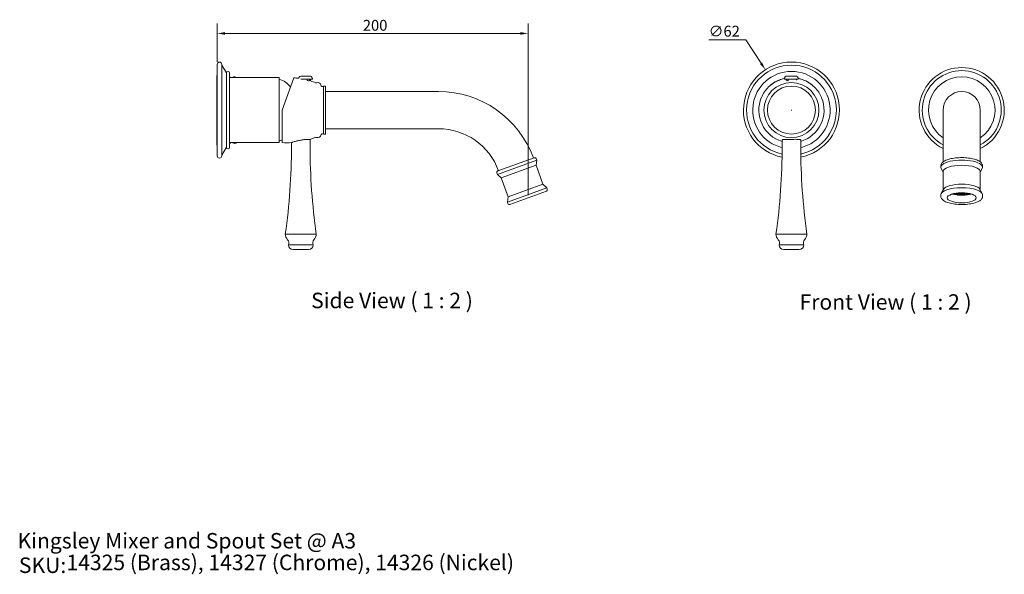
# Model space of a CAD drawing. Units: millimetres. Extents: x 40 to 676, y 37 to 395.
import ezdxf

# ---------------------------------------------------------------- set-up
doc = ezdxf.new("R2010")
doc.units = ezdxf.units.MM
doc.header["$LTSCALE"] = 0.36
doc.layers.get('0').update_dxf_attribs({"lineweight": 18})
for name, color, linetype, lineweight in [('Dimension (ISO)', 7, 'Continuous', 9), ('Symbol (ISO)', 7, 'Continuous', 25), ('Title (ISO)', 7, 'Continuous', 50), ('Visible (ISO)', 7, 'Continuous', 15)]:
    doc.layers.add(name, color=color, linetype=linetype, lineweight=lineweight)
doc.styles.add('Note Text (DIN)', font='ARIALN.TTF')
doc.styles.add('Text Style143', font='ARIALN.TTF')
doc.styles.add('View Title Text (DIN)', font='ARIALN.TTF')
doc.dimstyles.new('Default (DIN)', dxfattribs={"dimscale": 2, "dimtxt": 3.5, "dimasz": 2.5, "dimexe": 3.175, "dimexo": 0.8, "dimgap": 0.8, "dimtad": 1, "dimtoh": 1, "dimdec": 0, "dimrnd": 1e-08, "dimzin": 0, "dimdsep": 46, "dimtxsty": 'Note Text (DIN)', "dimcen": 0.09, "dimdle": 10, "dimclrd": 256, "dimclre": 256, "dimclrt": 256, "dimadec": 0, "dimazin": 0, "dimtfac": 1, "dimtmove": 0, "dimatfit": 3, "dimfxl": 1, "dimtolj": 1, "dimtzin": 0, "dimlwd": -1, "dimlwe": -1, "dimarcsym": 0})

# ---------------------------------------------------------------- blocks, each defined once
blk = doc.blocks.new('Title Blocks WEBSITE DWG Template')
at = {"layer": 'Title (ISO)', "insert": (9.91, 13.88), "char_height": 5, "attachment_point": 1, "style": 'Note Text (DIN)'}
blk.add_mtext('\\fArial Narrow|b0|i0;\\H5.0000;SKU:', dxfattribs=at)
at = {"layer": 'Title (ISO)', "style": 'Text Style143'}
for tag, p in [('<Title_of_Product_+_Scale>_001', (9.48, 16.79)), ("<SKU's_+FINISH,>_001", (25.29, 9.79))]:
    blk.add_attdef(tag, p, '', height=5, dxfattribs=at)
blk = doc.blocks.new('*D6')
at = {"layer": 'Defpoints', "color": 0, "transparency": 16777216}
for p in [(368.79, 386.12), (167.93, 366.12), (368.79, 280.01)]:
    blk.add_point(p, dxfattribs=at)
at = {"layer": 'Dimension (ISO)', "transparency": 16777216}
for p, q in [((167.93, 367.72), (167.93, 392.47)), ((368.79, 281.61), (368.79, 392.47)), ((172.93, 386.12), (363.79, 386.12))]:
    blk.add_line(p, q, dxfattribs=at)
for points in [[(172.93, 386.96), (172.93, 385.29), (167.93, 386.12)], [(363.79, 386.96), (363.79, 385.29), (368.79, 386.12)]]:
    blk.add_solid(points, dxfattribs=at)
at = {"layer": 'Dimension (ISO)', "transparency": 16777216, "insert": (261.98, 394.87), "char_height": 7, "attachment_point": 1, "style": 'Note Text (DIN)'}
blk.add_mtext('\\A1;200', dxfattribs=at)
blk = doc.blocks.new('*D7')
at = {"layer": 'Defpoints', "color": 0, "transparency": 16777216}
for p in [(522.02, 362.63), (555.74, 310.61)]:
    blk.add_point(p, dxfattribs=at)
at = {"layer": 'Dimension (ISO)', "transparency": 16777216}
for p, q in [((485.42, 381.94), (509.5, 381.94)), ((509.5, 381.94), (519.3, 366.83)), ((538.7, 336.62), (539.06, 336.62)), ((538.88, 336.44), (538.88, 336.8))]:
    blk.add_line(p, q, dxfattribs=at)
blk.add_solid([(519.99, 367.28), (518.6, 366.38), (522.02, 362.63)], dxfattribs=at)
at = {"layer": 'Dimension (ISO)', "transparency": 16777216, "insert": (485.42, 391.08), "char_height": 7, "attachment_point": 1, "style": 'Note Text (DIN)'}
blk.add_mtext('\\A1;∅62', dxfattribs=at)

msp = doc.modelspace()

# ---------------------------------------------------------------- linework, layer by layer
at = {"layer": 'Visible (ISO)'}
for p, q in [((167.93, 307.12), (167.93, 366.12)), ((170.93, 366.12), (170.93, 307.12)), ((173.93, 360.62), (170.93, 365.62)), ((167.63, 358.62), (167.63, 314.62)), ((173.93, 360.62), (173.93, 312.62)), ((175.93, 360.62), (175.93, 312.62)), ((176.27, 357.92), (175.93, 358.21)), ((175.93, 357.62), (207.93, 357.62)), ((179.33, 358.12), (179.11, 358.12)), ((207.93, 357.62), (207.93, 315.62)), ((217.52, 357.5), (209.93, 336.65)), ((226.11, 356.61), (226.11, 355.75)), ((227.48, 356.61), (227.48, 355.51)), ((228.18, 356.61), (228.18, 355.42)), ((543.3, 356.64), (534.3, 356.61)), ((535.55, 356.61), (535.56, 356.02)), ((535.78, 356.61), (535.78, 355.75)), ((536.3, 358.61), (541.3, 358.63)), ((536.8, 356.61), (536.8, 355.51)), ((542.05, 356.63), (542.06, 356.04)), ((236.51, 321.12), (236.51, 352.12)), ((237.93, 352.12), (236.51, 352.12)), ((237.93, 352.12), (237.93, 321.12)), ((310.94, 348.62), (237.93, 348.62)), ((209.93, 336.65), (209.93, 315.62)), ((636.88, 336.62), (636.88, 303.24)), ((660.88, 303.24), (660.88, 336.62)), ((310.94, 324.62), (237.93, 324.62)), ((237.93, 321.12), (236.51, 321.12)), ((173.93, 312.62), (170.93, 307.62)), ((175.93, 315.62), (207.93, 315.62)), ((176.27, 315.32), (175.93, 315.04)), ((179.33, 315.12), (179.11, 315.12)), ((215.93, 313.05), (215.93, 315.63)), ((227.93, 313.05), (227.93, 317.75)), ((532.88, 313.05), (532.88, 317.24)), ((544.88, 313.05), (544.88, 317.24)), ((349.18, 297.35), (372.67, 305.9)), ((373.96, 305.3), (374.3, 304.36)), ((348.93, 295.13), (374.3, 304.36)), ((373.91, 301.03), (351.36, 292.82)), ((373.91, 301.03), (374.3, 304.36)), ((378.36, 288.81), (373.91, 301.03)), ((635.38, 300.68), (635.38, 299.74)), ((662.38, 300.68), (662.38, 299.74)), ((348.58, 296.07), (348.93, 295.13)), ((351.36, 292.82), (348.93, 295.13)), ((355.81, 280.6), (351.36, 292.82)), ((636.88, 296.55), (635.61, 298.9)), ((636.88, 285.08), (636.88, 296.92)), ((660.88, 296.55), (662.15, 298.9)), ((660.88, 285.08), (660.88, 296.92)), ((380.8, 286.51), (355.42, 277.27)), ((355.81, 280.6), (378.36, 288.81)), ((378.36, 288.81), (380.8, 286.51)), ((381.14, 285.57), (380.8, 286.51)), ((355.81, 280.6), (355.42, 277.27)), ((380.54, 284.28), (357.05, 275.73)), ((635.38, 280.95), (635.38, 281.89)), ((637.08, 285.46), (635.61, 282.73)), ((643.18, 282.33), (643.18, 282.57)), ((643.31, 282.35), (643.18, 282.33)), ((643.26, 282.3), (643.41, 282.33)), ((643.35, 282.61), (643.31, 282.35)), ((643.31, 282.35), (643.31, 282.6)), ((643.41, 282.33), (644.14, 282.17)), ((643.51, 282.35), (643.56, 282.64)), ((644.24, 282.18), (643.51, 282.35)), ((643.56, 282.64), (644.33, 282.78)), ((644.23, 282.79), (643.87, 282.73)), ((644.13, 282.09), (644.13, 282.17)), ((644.14, 282.17), (644.13, 282.09)), ((644.23, 282.79), (644.23, 282.8)), ((644.23, 282.8), (644.23, 282.79)), ((644.24, 282.18), (644.24, 282.76)), ((645.01, 282.32), (644.24, 282.18)), ((644.32, 282.05), (644.34, 282.16)), ((644.33, 282.78), (645.06, 282.62)), ((644.34, 282.16), (645.11, 282.3)), ((644.43, 282.79), (644.44, 282.84)), ((645.16, 282.63), (644.43, 282.79)), ((645.01, 282.32), (645.01, 282.63)), ((645.06, 282.62), (645.01, 282.32)), ((645.11, 282.3), (645.83, 282.14)), ((645.16, 282.63), (645.16, 282.96)), ((645.93, 282.76), (645.16, 282.63)), ((645.21, 282.32), (645.26, 282.61)), ((645.94, 282.15), (645.21, 282.32)), ((645.26, 282.61), (646.03, 282.75)), ((645.71, 281.83), (645.71, 282.16)), ((645.79, 281.84), (645.71, 281.83)), ((645.79, 281.84), (645.79, 282.15)), ((645.83, 282.14), (645.79, 281.84)), ((645.93, 282.76), (645.93, 283.06)), ((645.97, 283.06), (645.93, 282.76)), ((645.94, 282.15), (645.94, 282.73)), ((646.71, 282.29), (645.94, 282.15)), ((645.95, 283.06), (645.97, 283.06)), ((645.99, 281.84), (646.03, 282.13)), ((646.38, 281.75), (645.99, 281.84)), ((646.03, 282.75), (646.75, 282.58)), ((646.03, 282.13), (646.81, 282.27)), ((646.08, 283.08), (646.07, 283.08)), ((646.08, 283.08), (646.08, 283.08)), ((646.1, 283.08), (646.08, 283.08)), ((646.13, 282.76), (646.17, 283.06)), ((646.86, 282.6), (646.13, 282.76)), ((646.17, 283.06), (646.59, 283.13)), ((646.38, 282.19), (646.38, 281.75)), ((646.71, 282.29), (646.71, 282.59)), ((646.75, 282.58), (646.71, 282.29)), ((646.81, 282.27), (647.53, 282.11)), ((646.86, 282.6), (646.86, 283.15)), ((647.63, 282.73), (646.86, 282.6)), ((646.89, 281.71), (646.89, 282.25)), ((647.49, 281.81), (646.89, 281.71)), ((646.91, 282.29), (646.95, 282.58)), ((647.64, 282.12), (646.91, 282.29)), ((646.95, 282.58), (647.73, 282.72)), ((647.06, 283.16), (647.67, 283.03)), ((647.78, 283.05), (647.2, 283.17)), ((647.49, 281.81), (647.49, 282.12)), ((647.53, 282.11), (647.49, 281.81)), ((647.63, 282.73), (647.63, 283.04)), ((647.67, 283.03), (647.63, 282.73)), ((647.64, 282.12), (647.64, 282.7)), ((648.41, 282.26), (647.64, 282.12)), ((647.69, 281.81), (647.73, 282.1)), ((648.41, 281.65), (647.69, 281.81)), ((647.73, 282.72), (648.45, 282.55)), ((647.73, 282.1), (648.5, 282.24)), ((647.78, 283.05), (647.78, 283.2)), ((648.55, 283.18), (647.78, 283.05)), ((647.83, 282.73), (647.87, 283.02)), ((648.55, 282.57), (647.83, 282.73)), ((647.87, 283.02), (648.64, 283.16)), ((648.41, 282.26), (648.41, 282.56)), ((648.45, 282.55), (648.41, 282.26)), ((648.41, 281.65), (648.41, 282.22)), ((649.18, 281.78), (648.41, 281.65)), ((648.5, 282.24), (649.23, 282.08)), ((648.55, 283.18), (648.55, 283.22)), ((648.55, 283.22), (648.55, 283.18)), ((648.55, 282.57), (648.55, 283.14)), ((649.33, 282.7), (648.55, 282.57)), ((648.61, 282.26), (648.65, 282.55)), ((649.33, 282.09), (648.61, 282.26)), ((648.64, 283.16), (649.37, 283)), ((648.65, 282.55), (649.42, 282.69)), ((648.75, 283.18), (648.75, 283.22)), ((649.47, 283.02), (648.75, 283.18)), ((649.18, 281.78), (649.18, 282.09)), ((649.23, 282.08), (649.18, 281.78)), ((649.33, 282.7), (649.33, 283.01)), ((649.37, 283), (649.33, 282.7)), ((649.33, 282.09), (649.33, 282.67)), ((650.1, 282.23), (649.33, 282.09)), ((649.38, 281.78), (649.43, 282.07)), ((649.95, 281.65), (649.38, 281.78)), ((649.42, 282.69), (650.15, 282.52)), ((649.43, 282.07), (650.2, 282.21)), ((649.47, 283.02), (649.47, 283.22)), ((650.24, 283.15), (649.47, 283.02)), ((649.53, 282.7), (649.57, 282.99)), ((650.25, 282.54), (649.53, 282.7)), ((649.57, 282.99), (650.34, 283.13)), ((649.95, 282.16), (649.95, 281.65)), ((650.1, 282.23), (650.1, 282.53)), ((650.15, 282.52), (650.1, 282.23)), ((650.2, 282.21), (650.93, 282.05)), ((650.24, 283.15), (650.24, 283.19)), ((650.25, 283.19), (650.24, 283.15)), ((650.25, 282.54), (650.25, 283.11)), ((651.02, 282.67), (650.25, 282.54)), ((650.3, 282.23), (650.35, 282.52)), ((651.03, 282.06), (650.3, 282.23)), ((650.34, 283.13), (651.07, 282.97)), ((650.35, 282.52), (651.12, 282.66)), ((650.44, 283.15), (650.45, 283.18)), ((651.17, 282.99), (650.44, 283.15)), ((650.47, 281.68), (650.47, 282.15)), ((650.88, 281.75), (650.47, 281.68)), ((650.88, 281.75), (650.88, 282.06)), ((650.93, 282.05), (650.88, 281.75)), ((651.02, 282.67), (651.02, 282.98)), ((651.07, 282.97), (651.02, 282.67)), ((651.03, 282.06), (651.03, 282.64)), ((651.8, 282.2), (651.03, 282.06)), ((651.08, 281.75), (651.13, 282.04)), ((651.16, 281.73), (651.08, 281.75)), ((651.12, 282.66), (651.85, 282.49)), ((651.13, 282.04), (651.9, 282.18)), ((651.16, 282.05), (651.16, 281.73)), ((651.17, 282.99), (651.17, 283.13)), ((651.69, 283.08), (651.17, 282.99)), ((651.22, 282.67), (651.27, 282.96)), ((651.95, 282.51), (651.22, 282.67)), ((651.27, 282.96), (651.83, 283.06)), ((651.8, 282.2), (651.8, 282.5)), ((651.85, 282.49), (651.8, 282.2)), ((651.9, 282.18), (652.63, 282.02)), ((651.95, 282.51), (651.95, 283.05)), ((652.72, 282.64), (651.95, 282.51)), ((652, 282.19), (652.05, 282.49)), ((652.73, 282.03), (652, 282.19)), ((652.05, 282.49), (652.82, 282.63)), ((652.61, 281.91), (652.61, 282.02)), ((652.63, 282.02), (652.61, 281.91)), ((652.72, 282.64), (652.72, 282.94)), ((652.77, 282.94), (652.72, 282.64)), ((652.73, 282.03), (652.73, 282.61)), ((653.5, 282.17), (652.73, 282.03)), ((652.81, 281.94), (652.83, 282.01)), ((652.82, 282.63), (653.54, 282.46)), ((652.83, 282.01), (653.6, 282.15)), ((652.92, 282.64), (652.96, 282.91)), ((653.65, 282.48), (652.92, 282.64)), ((653.5, 282.17), (653.5, 282.47)), ((653.54, 282.46), (653.5, 282.17)), ((653.6, 282.15), (653.73, 282.12)), ((653.65, 282.48), (653.65, 282.78)), ((654.41, 282.61), (653.65, 282.48)), ((653.7, 282.16), (653.74, 282.46)), ((653.83, 282.14), (653.7, 282.16)), ((653.74, 282.46), (654.49, 282.59)), ((653.83, 282.47), (653.83, 282.14)), ((660.68, 285.46), (662.15, 282.73)), ((662.38, 280.95), (662.38, 281.89)), ((355.77, 276.33), (355.42, 277.27)), ((231.93, 256.62), (211.93, 256.62)), ((548.88, 256.62), (528.88, 256.62)), ((213.93, 249.62), (229.93, 249.62)), ((530.88, 249.62), (546.88, 249.62)), ((226.93, 246.62), (216.93, 246.62)), ((543.88, 246.62), (533.88, 246.62))]:
    msp.add_line(p, q, dxfattribs=at)
for radius in [17.77, 15.5]:
    msp.add_circle((538.88, 336.62), radius, dxfattribs=at)
for centre, radius, start, end in [((169.43, 366.12), 1.5, 0, 180), ((538.88, 336.62), 31, 281.26979, 258.73021), ((538.88, 336.62), 29, 281.99855, 258.00145), ((648.88, 336.62), 27.5, 295.8721, 244.1279), ((168.63, 358.62), 1, 134.427, 180), ((174.93, 360.62), 1, 0, 180), ((177.29, 359.15), 1.6, 230.19443, 253.12768), ((177.29, 359.15), 1.6, 286.87232, 304.69165), ((179.11, 356.52), 1.6, 90, 124.69165), ((179.33, 356.52), 1.6, 43.43254, 90), ((204.26, 343.39), 13.73, 36.20256, 74.48714), ((212.84, 305.05), 52.65, 81.64092, 84.90804), ((538.88, 336.62), 25, 283.88797, 256.11203), ((538.88, 336.62), 21, 102.39222, 130.18119), ((536.3, 356.61), 2, 90.21642, 180.21642), ((541.3, 356.63), 2, 0.21642, 90.21642), ((538.88, 336.62), 21, 49.81881, 78.04061), ((648.88, 336.62), 25.5, 298.07249, 241.92751), ((648.88, 336.62), 21.5, 303.92723, 236.07277), ((212.84, 305.05), 52.65, 69.20006, 73.0664), ((231.89, 355.21), 1, 249.20006, 290.15408), ((232.93, 352.39), 2, 9.84463, 110.15408), ((235.88, 352.9), 1, 189.84463, 308.65874), ((310.94, 283.43), 65.19, 20, 90), ((538.88, 336.62), 21.08, 157.59639, 253.46389), ((538.88, 336.62), 21.08, 286.53611, 22.40361), ((648.88, 336.62), 12, 0, 180), ((310.94, 283.43), 41.19, 20, 90), ((212.84, 368.19), 52.65, 286.64942, 290.79994), ((231.89, 318.04), 1, 69.84592, 110.79994), ((232.93, 320.85), 2, 249.84592, 350.15537), ((235.88, 320.34), 1, 51.34126, 170.15537), ((168.63, 314.62), 1, 180, 225.573), ((174.93, 312.62), 1, 180, 0), ((177.29, 314.09), 1.6, 106.87232, 129.80557), ((177.29, 314.09), 1.6, 55.30835, 73.12768), ((179.11, 316.72), 1.6, 235.30835, 270), ((179.33, 316.72), 1.6, 270, 316.56746), ((204.26, 329.85), 13.73, 285.51286, 294.40136), ((212.84, 368.19), 52.65, 266.82579, 273.3589), ((-184.07, 313.05), 400, 351.89039, 0), ((627.93, 313.05), 400, 180, 188.10961), ((132.88, 313.05), 400, 351.89039, 0), ((944.88, 313.05), 400, 180, 188.10961), ((169.43, 307.12), 1.5, 180, 0), ((373.02, 304.96), 1, 20, 110), ((349.52, 296.41), 1, 110, 200), ((380.2, 285.22), 1, 290, 20), ((356.71, 276.67), 1, 200, 290), ((217.92, 256.82), 6, 181.89147, 221.56127), ((225.93, 256.82), 6, 318.43873, 358.10853), ((534.88, 256.82), 6, 181.89147, 221.56127), ((542.88, 256.82), 6, 318.43873, 358.10853), ((211.19, 250.85), 3, 335.85267, 41.56127), ((216.93, 249.62), 3, 180, 270), ((226.93, 249.62), 3, 270, 0), ((232.67, 250.85), 3, 138.43873, 204.14733), ((528.14, 250.85), 3, 335.85267, 41.56127), ((533.88, 249.62), 3, 180, 270), ((543.88, 249.62), 3, 270, 0), ((549.62, 250.85), 3, 138.43873, 204.14733)]:
    msp.add_arc(centre, radius, start, end, dxfattribs=at)
for centre, major_axis, ratio, start_param, end_param in [((224.93, 356.62), (4.5, 0), 0.003777, 3.993476, 6.283185), ((648.88, 299.74), (13.5, 0), 0.34202, 6.10018, 9.607783), ((648.88, 296.92), (-12, 0), 0.34202, 3.141593, 6.283185), ((648.88, 281.89), (-13.5, 0), 0.34202, 3.141593, 6.283185), ((648.88, 284.71), (12, 0), 0.34202, 0.183005, 2.958588), ((648.88, 284.71), (9, 0), 0.34202, 3.964937, 5.459841), ((648.88, 284.71), (-9, 0), 0.34202, 0.884898, 0.897063), ((648.88, 284.71), (-9, 0), 0.34202, 1.014324, 1.039536), ((648.88, 284.71), (-9, 0), 0.34202, 1.211016, 1.28881), ((648.88, 284.71), (-9, 0), 0.34202, 1.347785, 1.689781), ((648.88, 284.71), (-9, 0), 0.34202, 1.748755, 1.82655), ((648.88, 284.71), (-9, 0), 0.34202, 1.99803, 2.023241), ((648.88, 284.71), (-9, 0), 0.34202, 2.140502, 2.152668)]:
    msp.add_ellipse(centre, major_axis=major_axis, ratio=ratio, start_param=start_param, end_param=end_param, dxfattribs=at)
msp.add_ellipse((648.88, 280.01), major_axis=(-9.4, 0), ratio=0.34202, dxfattribs=at)
for points, knots in [([(220.5, 357.14), (220.51, 357.18), (220.52, 357.22), (220.6, 357.46), (220.7, 357.66), (220.96, 358), (221.12, 358.15), (221.46, 358.39), (221.66, 358.48), (221.96, 358.57), (222.07, 358.59), (222.19, 358.61), (222.22, 358.61), (222.26, 358.62), (222.28, 358.62), (222.31, 358.62), (222.33, 358.62), (222.35, 358.62), (222.36, 358.62), (222.39, 358.62), (222.4, 358.62), (222.46, 358.62), (222.5, 358.62), (222.63, 358.63), (222.73, 358.63), (223.03, 358.63), (223.24, 358.63), (223.7, 358.63), (223.95, 358.63), (224.46, 358.63), (224.73, 358.63), (225.27, 358.63), (225.54, 358.63), (226.04, 358.63), (226.28, 358.63), (226.7, 358.63), (226.88, 358.63), (227.18, 358.63), (227.3, 358.63), (227.4, 358.62), (227.42, 358.62), (227.45, 358.62), (227.47, 358.62), (227.5, 358.62), (227.52, 358.62), (227.56, 358.62), (227.57, 358.62), (227.61, 358.61), (227.63, 358.61), (227.68, 358.61), (227.71, 358.6), (227.8, 358.59), (227.85, 358.58), (228.03, 358.53), (228.15, 358.49), (228.45, 358.35), (228.62, 358.24), (228.93, 357.96), (229.06, 357.79), (229.27, 357.42), (229.35, 357.22), (229.42, 356.88), (229.43, 356.75), (229.43, 356.62)], [0.052497, 0.052497, 0.052497, 0.052497, 0.064861, 0.064861, 0.12855, 0.12855, 0.192281, 0.192281, 0.256, 0.256, 0.287009, 0.287009, 0.29527, 0.29527, 0.301208, 0.301208, 0.308713, 0.308713, 0.316548, 0.316548, 0.331417, 0.331417, 0.375969, 0.375969, 0.443269, 0.443269, 0.529997, 0.529997, 0.610992, 0.610992, 0.691318, 0.691318, 0.771473, 0.771473, 0.851645, 0.851645, 0.932042, 0.932042, 1.013331, 1.013331, 1.035769, 1.035769, 1.052604, 1.052604, 1.064515, 1.064515, 1.069913, 1.069913, 1.076984, 1.076984, 1.086074, 1.086074, 1.103465, 1.103465, 1.141615, 1.141615, 1.202087, 1.202087, 1.265796, 1.265796, 1.329523, 1.329523, 1.368283, 1.368283, 1.368283, 1.368283]), ([(534.34, 357.01), (533.24, 356.77), (532.15, 356.45), (531.09, 356.04), (531.05, 356.02), (531.02, 356.01), (529.77, 355.51), (528.5, 354.87), (526.13, 353.35), (525.04, 352.48), (523.17, 350.68), (522.23, 349.59), (520.62, 347.24), (519.95, 345.98), (519.43, 344.75), (519.41, 344.7), (519.39, 344.66)], [0.411883, 0.411883, 0.411883, 0.411883, 0.753259, 0.753259, 0.753259, 0.765276, 0.765276, 1.159295, 1.159295, 1.553315, 1.553315, 1.962086, 1.962086, 2.370857, 2.370857, 2.386486, 2.386486, 2.386486, 2.386486]), ([(558.37, 344.66), (558.23, 344.99), (558.09, 345.32), (556.81, 348.01), (555.22, 350.16), (551.32, 353.71), (549.08, 355.11), (545.52, 356.48), (544.4, 356.81), (543.26, 357.05)], [-2.568289, -2.568289, -2.568289, -2.568289, -2.455479, -2.455479, -1.631971, -1.631971, -0.836402, -0.836402, -0.485644, -0.485644, -0.485644, -0.485644]), ([(227.4, 355.55), (227.15, 355.59), (226.85, 355.64), (226.39, 355.73), (226.25, 355.75), (226.11, 355.78)], [-1.7997588, -1.7997588, -1.7997588, -1.7997588, -1.6813371, -1.6813371, -1.6357689, -1.6357689, -1.6357689, -1.6357689]), ([(536.8, 355.57), (536.55, 355.6), (536.33, 355.65), (536.06, 355.73), (535.99, 355.77), (535.92, 355.8)], [-1.7840173, -1.7840173, -1.7840173, -1.7840173, -1.6813371, -1.6813371, -1.6243599, -1.6243599, -1.6243599, -1.6243599]), ([(215.93, 315.63), (215.93, 315.63), (215.93, 315.63), (215.93, 315.63), (215.94, 315.64), (215.97, 315.65), (216, 315.66), (216.17, 315.71), (216.37, 315.78), (216.98, 315.98), (217.41, 316.12), (218.52, 316.45), (219.22, 316.64), (220.73, 317), (221.52, 317.17), (223.04, 317.43), (223.75, 317.53), (225.04, 317.66), (225.61, 317.7), (226.55, 317.74), (226.93, 317.75), (227.41, 317.75), (227.56, 317.75), (227.77, 317.75), (227.83, 317.75), (227.9, 317.75), (227.91, 317.75), (227.93, 317.75), (227.93, 317.75), (227.93, 317.75)], [-3.814849, -3.814849, -3.814849, -3.814849, -3.806568, -3.806568, -3.76252, -3.76252, -3.694373, -3.694373, -3.515987, -3.515987, -3.304356, -3.304356, -3.057957, -3.057957, -2.815945, -2.815945, -2.595174, -2.595174, -2.389497, -2.389497, -2.200727, -2.200727, -2.082724, -2.082724, -1.986397, -1.986397, -1.933635, -1.933635, -1.907705, -1.907705, -1.907705, -1.907705]), ([(532.88, 317.24), (532.88, 317.26), (532.88, 317.29), (532.94, 317.43), (533.12, 317.53), (533.7, 317.66), (534.09, 317.7), (535, 317.74), (535.51, 317.75), (536.41, 317.75), (536.78, 317.75), (537.46, 317.75), (537.78, 317.75), (538.27, 317.75), (538.44, 317.75), (538.76, 317.75), (538.91, 317.75), (539.22, 317.75), (539.38, 317.75), (539.82, 317.75), (540.09, 317.75), (541.11, 317.75), (541.81, 317.76), (543.05, 317.74), (543.57, 317.71), (544.38, 317.61), (544.66, 317.53), (544.85, 317.36), (544.88, 317.3), (544.88, 317.24)], [-2.854955, -2.854955, -2.854955, -2.854955, -2.815945, -2.815945, -2.595174, -2.595174, -2.389497, -2.389497, -2.200727, -2.200727, -2.082724, -2.082724, -1.986397, -1.986397, -1.933635, -1.933635, -1.890295, -1.890295, -1.84084, -1.84084, -1.758454, -1.758454, -1.526616, -1.526616, -1.298461, -1.298461, -1.063018, -1.063018, -0.959521, -0.959521, -0.959521, -0.959521]), ([(635.38, 300.68), (635.38, 301.19), (635.54, 301.68), (636.15, 302.65), (636.65, 303.11), (638.06, 304.03), (639.06, 304.46), (641.34, 305.16), (642.61, 305.43), (645.27, 305.81), (646.67, 305.92), (649.48, 305.98), (650.9, 305.93), (653.61, 305.68), (654.92, 305.47), (657.31, 304.92), (658.39, 304.57), (660.27, 303.71), (661.04, 303.21), (662.07, 302.04), (662.38, 301.38), (662.38, 300.68)], [0, 0, 0, 0, 0.209446, 0.209446, 0.483021, 0.483021, 0.83878, 0.83878, 1.178282, 1.178282, 1.508591, 1.508591, 1.836344, 1.836344, 2.165166, 2.165166, 2.499755, 2.499755, 2.84977, 2.84977, 3.141593, 3.141593, 3.141593, 3.141593]), ([(662.38, 280.95), (662.38, 280.45), (662.22, 279.96), (661.61, 278.98), (661.11, 278.53), (659.7, 277.61), (658.69, 277.17), (656.41, 276.47), (655.15, 276.2), (652.49, 275.82), (651.09, 275.71), (648.28, 275.65), (646.86, 275.7), (644.14, 275.95), (642.84, 276.16), (640.45, 276.71), (639.37, 277.06), (637.49, 277.92), (636.71, 278.42), (635.69, 279.59), (635.38, 280.25), (635.38, 280.95)], [3.141593, 3.141593, 3.141593, 3.141593, 3.351039, 3.351039, 3.624614, 3.624614, 3.980373, 3.980373, 4.319875, 4.319875, 4.650183, 4.650183, 4.977937, 4.977937, 5.306759, 5.306759, 5.641347, 5.641347, 5.991363, 5.991363, 6.283185, 6.283185, 6.283185, 6.283185])]:
    msp.add_open_spline(points, degree=3, knots=knots, dxfattribs=at)

# ---------------------------------------------------------------- block references
at = {"xscale": 2, "yscale": 2, "zscale": 2}
msp.add_blockref('Title Blocks WEBSITE DWG Template', (20, 20), dxfattribs=at).add_auto_attribs({'<Title_of_Product_+_Scale>_001': 'Kingsley Mixer and Spout Set @ A3', "<SKU's_+FINISH,>_001": '14325 (Brass), 14327 (Chrome), 14326 (Nickel)'})

# ---------------------------------------------------------------- texts
at = {"layer": 'Symbol (ISO)', "char_height": 10, "attachment_point": 7, "style": 'View Title Text (DIN)'}
for s, insert in [('Side View ( 1 : 2 )', (228.61, 205.59)), ('Front View ( 1 : 2 )', (544.13, 204.62))]:
    msp.add_mtext(s, dxfattribs=dict(at, insert=insert))

# ---------------------------------------------------------------- dimensions: what is measured, and where the dimension line sits
at = {"layer": 'Dimension (ISO)'}
dim = msp.add_linear_dim(base=(368.79, 386.12), p1=(167.93, 366.12), p2=(368.79, 280.01), angle=180, dimstyle='Default (DIN)', override={"dimgap": 0.8, "dimtoh": 0, "dimdec": 0, "dimlfac": 0.995686, "dimtol": 0, "dimlim": 0, "dimtp": 0, "dimtm": 0, "dimtdec": 2, "dimtofl": 0, "dimatfit": 1}, dxfattribs=at)
dim.commit()
dim.dimension.update_dxf_attribs({"geometry": '*D6', "text_midpoint": (268.36, 386.12), "dimtype": 160})
dim = msp.add_diameter_dim_2p(p1=(555.74, 310.61), p2=(522.02, 362.63), dimstyle='Default (DIN)', override={"dimgap": 0.8, "dimtih": 1, "dimdec": 0, "dimlfac": 1, "dimtol": 0, "dimlim": 0, "dimtp": 0, "dimtm": 0, "dimtdec": 2, "dimtofl": 0}, dxfattribs=at)
dim.commit()
dim.dimension.update_dxf_attribs({"geometry": '*D7', "text_midpoint": (492.61, 381.94), "dimtype": 163})

doc.saveas('drawing.dxf')
